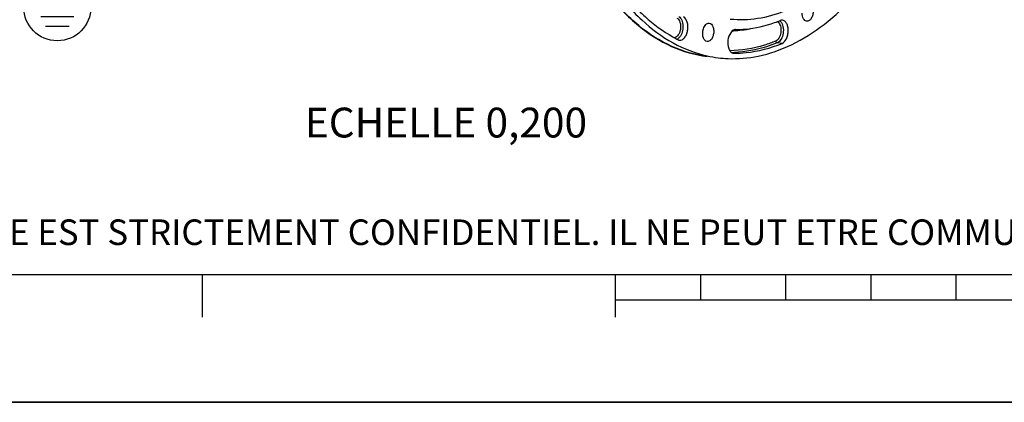
# Model space of a CAD drawing. Units: millimetres. Extents: x 0 to 594, y 0 to 420.
# Drawn here: x 127 to 243, y 0 to 45 of the extents above; entities that cross this region are included whole.
import ezdxf

# ---------------------------------------------------------------- set-up
doc = ezdxf.new("R2010")
doc.units = ezdxf.units.MM
doc.header["$LTSCALE"] = 32.67
doc.layers.get('0').update_dxf_attribs({"linetype": 'CONTINUOUS'})
doc.styles.get("Standard").update_dxf_attribs({"font": 'txt', "width": 0.85})
doc.styles.add('TEXTSTYLE_2', font='txt', dxfattribs={"width": 0.8})

# ---------------------------------------------------------------- blocks, each defined once
blk = doc.blocks.new('MARGEA2_BL0', base_point=(296.99996, 210.000076))
at = {"color": 7, "linetype": 'CONTINUOUS'}
for p, q in [((15.000002, 15.000076), (584.000002, 15.000076)), ((148.500002, 10.000076), (148.500002, 15.000076)), ((197.000002, 10.000076), (197.000002, 15.000076)), ((207.000002, 12.000076), (207.000002, 15.000076)), ((217.000002, 12.000076), (217.000002, 15.000076)), ((227.000002, 12.000076), (227.000002, 15.000076)), ((237.000002, 12.000076), (237.000002, 15.000076)), ((397.000002, 12.000076), (197.000002, 12.000076)), ((594.000002, 0.000076), (-0.000082, 0.000078)), ((594.000002, 0.000076), (0.000002, 0.000076))]:
    blk.add_line(p, q, dxfattribs=at)
blk = doc.blocks.new('EARTH_GROUND_BL4', base_point=(131.45, 46.39))
at = {"color": 7, "linetype": 'CONTINUOUS'}
for p, q in [((131.45, 49.19), (131.45, 46.39)), ((128.94, 46.39), (133.96, 46.39)), ((131.45, 46.39), (129.09, 46.39)), ((133.39, 45.26), (129.51, 45.26)), ((132.83, 44.13), (130.07, 44.13))]:
    blk.add_line(p, q, dxfattribs=at)
blk.add_circle((131.45, 46.39), 3.95, dxfattribs=at)

msp = doc.modelspace()

# ---------------------------------------------------------------- linework, layer by layer
at = {"color": 9, "linetype": 'CONTINUOUS'}
msp.add_line((216.550635, 42.121089), (215.982725, 42.191632), dxfattribs=at)
at = {"color": 7, "linetype": 'CONTINUOUS'}
for p, q in [((210.845452, 40.96974), (210.909035, 40.965452)), ((0, 0), (594, 0))]:
    msp.add_line(p, q, dxfattribs=at)
for centre, radius, start, end in [((210.377899, 59.550689), 15.891643, 289.46554472, 292.0430094), ((211.757316, 57.079701), 16.305213, 240.42043323, 240.66696873), ((211.615531, 56.823863), 16.012719, 240.66079814, 243.00239881), ((210.798781, 54.437192), 14.107111, 257.59522229, 262.85389883)]:
    msp.add_arc(centre, radius, start, end, dxfattribs=at)
at = {"color": 9, "linetype": 'CONTINUOUS'}
for centre, radius, start, end in [((210.279778, 56.804134), 13.195581, 272.02533818, 272.86075667), ((210.276979, 56.860494), 13.25201, 272.86068349, 273.55942548), ((210.249418, 57.220299), 13.612833, 273.58118619, 282.16906945), ((210.266389, 55.09379), 14.057664, 271.52827504, 272.35123723), ((210.264385, 55.143631), 14.107545, 272.35106733, 272.85862741)]:
    msp.add_arc(centre, radius, start, end, dxfattribs=at)
at = {"color": 7, "linetype": 'CONTINUOUS'}
for points, knots in [([(194.009466, 53.470356), (194.801874, 51.803257), (196.551977, 48.725024), (199.836618, 44.845684), (203.578989, 42.047421), (206.376772, 40.965401), (207.768337, 40.659421)], [0, 0, 0, 0, 0.2851532611, 0.5440585357, 0.7798897398, 1, 1, 1, 1]), ([(193.244936, 52.473621), (194.096187, 50.841355), (195.968045, 47.845158), (199.45805, 44.153841), (203.411673, 41.618427), (206.320361, 40.780867), (207.754094, 40.601248)], [0, 0, 0, 0, 0.2838779531, 0.5414277344, 0.7771817511, 1, 1, 1, 1]), ([(213.734087, 40.63315), (215.088074, 40.910504), (217.838766, 41.876341), (221.677508, 44.321743), (225.277594, 47.722887), (227.376253, 50.453605), (228.373088, 51.93981)], [0, 0, 0, 0, 0.2190216268, 0.4564403198, 0.716410221, 1, 1, 1, 1]), ([(199.438717, 46.26879), (199.766719, 45.927821), (201.066738, 44.659273), (202.540273, 43.562648), (203.708545, 42.89953)], [0, 0, 0, 0, 0.2604625675, 1, 1, 1, 1]), ([(204.513162, 42.504556), (204.614422, 42.492075), (204.847791, 42.543949), (205.128325, 42.800665), (205.343469, 43.181698), (205.474851, 43.647086), (205.506162, 44.144968), (205.425411, 44.707055), (205.204143, 45.113867), (204.984913, 45.225528)], [0, 0, 0, 0, 0.0919904537, 0.2016801544, 0.3338551879, 0.4821080933, 0.634571682, 0.7781721094, 1, 1, 1, 1]), ([(216.898696, 45.926176), (215.865377, 45.507734), (213.742357, 44.901305), (211.530366, 44.840386), (210.465443, 44.950517)], [0, 0, 0, 0, 0.5101183198, 1, 1, 1, 1]), ([(219.431683, 44.726629), (219.272816, 44.746572), (219.048679, 44.969923), (218.930363, 45.333674), (218.905105, 45.562042), (218.904545, 45.681866)], [0, 0, 0, 0, 0.4142656406, 0.6899740017, 1, 1, 1, 1]), ([(220.200611, 45.947354), (220.201357, 45.787585), (220.16301, 45.477746), (220.000662, 45.074645), (219.75782, 44.784149), (219.52833, 44.714496), (219.431683, 44.726629)], [0, 0, 0, 0, 0.3028962987, 0.5838710514, 0.8153374085, 1, 1, 1, 1]), ([(207.314614, 43.849702), (207.372547, 44.031701), (207.513336, 44.341507), (207.844129, 44.524335), (207.983222, 44.512911)], [0, 0, 0, 0, 0.5778009842, 1, 1, 1, 1]), ([(207.983222, 44.512911), (208.089617, 44.504172), (208.320226, 44.364548), (208.494362, 43.980316), (208.549294, 43.502262), (208.494659, 43.161899), (208.442098, 42.996777)], [0, 0, 0, 0, 0.1831393546, 0.4183363262, 0.7027231828, 1, 1, 1, 1]), ([(211.092, 43.745251), (211.473501, 43.747283), (213.028585, 43.823706), (214.566429, 44.176235), (215.673629, 44.567379)], [0, 0, 0, 0, 0.2452208483, 1, 1, 1, 1]), ([(216.550635, 42.121089), (216.781511, 42.214531), (217.054541, 42.577548), (217.231865, 43.115391), (217.288663, 43.59856), (217.24648, 44.06492), (217.110527, 44.464698), (216.890132, 44.758401), (216.678749, 44.851096), (216.579945, 44.859155)], [0, 0, 0, 0, 0.2289399153, 0.3735697648, 0.5251087608, 0.6711934607, 0.8009520636, 0.9088790804, 1, 1, 1, 1]), ([(207.757519, 42.335226), (207.652033, 42.348463), (207.42852, 42.494532), (207.260037, 42.876876), (207.208167, 43.350652), (207.262734, 43.686721), (207.314614, 43.849702)], [0, 0, 0, 0, 0.1839853843, 0.4201259909, 0.7040016862, 1, 1, 1, 1]), ([(208.442098, 42.996777), (208.383166, 42.811641), (208.240617, 42.495932), (207.897513, 42.317658), (207.757519, 42.335226)], [0, 0, 0, 0, 0.5793089281, 1, 1, 1, 1]), ([(210.519717, 43.385653), (210.335434, 43.129415), (210.132407, 42.496921), (210.172789, 41.837365), (210.282902, 41.534855)], [0, 0, 0, 0, 0.4950565401, 1, 1, 1, 1]), ([(211.092, 43.745251), (211.041083, 43.74498), (210.809849, 43.706094), (210.624559, 43.53143), (210.519717, 43.385653)], [0, 0, 0, 0, 0.2209204763, 1, 1, 1, 1]), ([(210.909035, 40.965452), (211.379368, 40.967957), (213.304742, 41.074912), (215.201069, 41.574877), (216.550635, 42.121089)], [0, 0, 0, 0, 0.2441736389, 1, 1, 1, 1]), ([(209.043858, 40.439663), (209.430009, 40.391295), (210.994226, 40.260713), (212.578526, 40.396443), (213.734087, 40.63315)], [0, 0, 0, 0, 0.2480794955, 1, 1, 1, 1]), ([(210.282902, 41.534855), (210.293401, 41.50601), (210.336323, 41.398625), (210.393219, 41.296327), (210.444196, 41.228331)], [0, 0, 0, 0, 0.2653551535, 1, 1, 1, 1])]:
    msp.add_open_spline(points, degree=3, knots=knots, dxfattribs=at)
at = {"color": 9, "linetype": 'CONTINUOUS'}
for points, knots in [([(207.754094, 40.60125), (206.327166, 40.780005), (203.429058, 41.616922), (199.488396, 44.154403), (196.005839, 47.854888), (194.138421, 50.860006), (193.288887, 52.498319)], [0, 0, 0, 0, 0.2219452288, 0.4573219896, 0.7151798245, 1, 1, 1, 1]), ([(204.210965, 45.097464), (204.386622, 45.007996), (204.64248, 44.56261), (204.664497, 43.96369), (204.545544, 43.452026), (204.359478, 43.053464), (204.09412, 42.811607), (203.908243, 42.790225)], [0, 0, 0, 0, 0.2182144886, 0.5076761124, 0.6566945608, 0.7928842766, 1, 1, 1, 1]), ([(204.41511, 45.272437), (204.573709, 45.191658), (204.836834, 44.831717), (204.952027, 44.16987), (204.865345, 43.455576), (204.652752, 43.008861), (204.504835, 42.839101)], [0, 0, 0, 0, 0.2003861594, 0.4617304198, 0.7464989392, 1, 1, 1, 1]), ([(216.149388, 44.553957), (216.274973, 44.415498), (216.43187, 44.009073), (216.430693, 43.370322), (216.246282, 42.777371), (215.966762, 42.465232), (215.809393, 42.40154)], [0, 0, 0, 0, 0.2335342419, 0.5156000101, 0.7879032395, 1, 1, 1, 1]), ([(216.380305, 44.707938), (216.527101, 44.54604), (216.710479, 44.070889), (216.709073, 43.324151), (216.493468, 42.630976), (216.166694, 42.26609), (215.982725, 42.191632)], [0, 0, 0, 0, 0.2335457261, 0.5156113247, 0.7879078254, 1, 1, 1, 1]), ([(204.504835, 42.839101), (204.485882, 42.817349), (204.412137, 42.738924), (204.324954, 42.672107), (204.254898, 42.635894)], [0, 0, 0, 0, 0.2678466957, 1, 1, 1, 1]), ([(215.809393, 42.40154), (215.368977, 42.22329), (213.635641, 41.602358), (211.789618, 41.284581), (210.424118, 41.255059)], [0, 0, 0, 0, 0.2580857553, 1, 1, 1, 1]), ([(215.982725, 42.191632), (215.572301, 42.02552), (213.955896, 41.441237), (212.242149, 41.117264), (210.967953, 41.053641)], [0, 0, 0, 0, 0.257639072, 1, 1, 1, 1]), ([(215.809393, 42.40154), (215.81136, 42.376082), (215.831968, 42.284476), (215.914485, 42.200108), (215.982725, 42.191632)], [0, 0, 0, 0, 0.2707834539, 1, 1, 1, 1])]:
    msp.add_open_spline(points, degree=3, knots=knots, dxfattribs=at)
for points in [[(215.980556, 44.68296), (216.013497, 44.667283), (216.044688, 44.647523), (216.073412, 44.625035)], [(216.073412, 44.625035), (216.100719, 44.603656), (216.126089, 44.579644), (216.149388, 44.553957)], [(216.291553, 44.791008), (216.323451, 44.766019), (216.353087, 44.737956), (216.380305, 44.707938)]]:
    msp.add_open_spline(points, degree=3, dxfattribs=at)
at = {"color": 7, "linetype": 'CONTINUOUS'}
for points in [[(216.579945, 44.859155), (216.49989, 44.865684), (216.416526, 44.85082), (216.342072, 44.820686)], [(204.346506, 42.556122), (204.398323, 42.529731), (204.455448, 42.51167), (204.513162, 42.504556)], [(210.444196, 41.228331), (210.484355, 41.174765), (210.530866, 41.125032), (210.583468, 41.083618)], [(210.583468, 41.083618), (210.607614, 41.064607), (210.633188, 41.047243), (210.659947, 41.032129)], [(210.659947, 41.032129), (210.716773, 41.000031), (210.780683, 40.977727), (210.845411, 40.969375)]]:
    msp.add_open_spline(points, degree=3, dxfattribs=at)

# ---------------------------------------------------------------- block references
at = {"color": 2, "linetype": 'CONTINUOUS'}
for name, p in [('MARGEA2_BL0', (296.99996, 210.000076)), ('EARTH_GROUND_BL4', (131.451416, 46.385024))]:
    msp.add_blockref(name, p, dxfattribs=at)

# ---------------------------------------------------------------- texts
at = {"color": 5, "linetype": 'CONTINUOUS', "insert": (160.510088, 34.582251), "char_height": 3.5, "width": 38.675, "attachment_point": 1, "line_spacing_factor": 0.9}
msp.add_mtext('ECHELLE 0,200', dxfattribs=at)
at = {"color": 5, "linetype": 'CONTINUOUS', "insert": (24.193315, 21.464481), "char_height": 3, "width": 374.4, "attachment_point": 1, "line_spacing_factor": 0.9, "style": 'TEXTSTYLE_2'}
msp.add_mtext('CE DESSIN, PROPRIETE EXCLUSIVE DE NOTRE SOCIETE EST STRICTEMENT CONFIDENTIEL. IL NE PEUT ETRE COMMUNIQUE, COPIE OU REPRODUIT SANS NOTRE AUTORISATION ECRITE.', dxfattribs=at)

doc.saveas('drawing.dxf')
